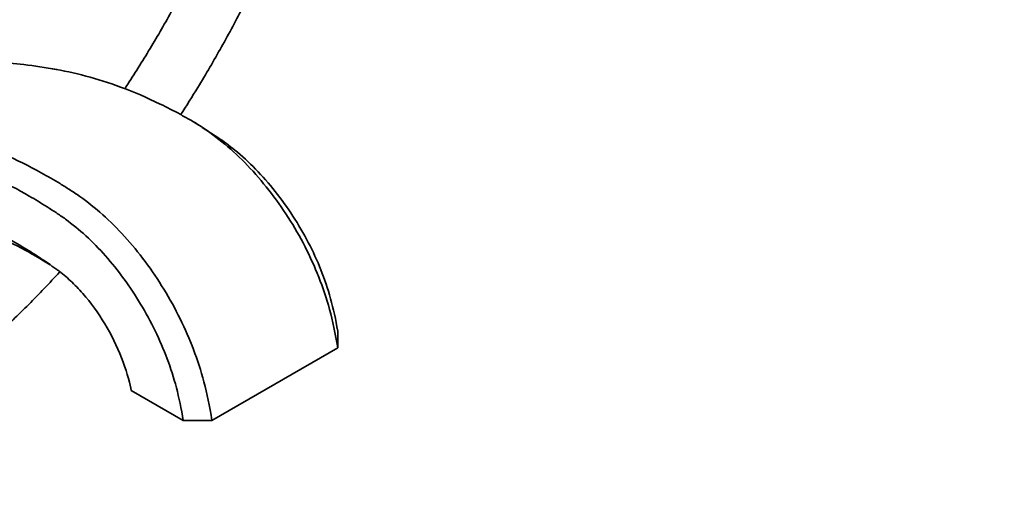
# Model space of a CAD drawing. Units: millimetres. Extents: x 0 to 1467, y 0 to 2760.
# Drawn here: x 1273 to 1467, y 726 to 819 of the extents above; entities that cross this region are included whole.
import ezdxf
from ezdxf import colors
from ezdxf.entities.mleader import LeaderData, LeaderLine
from ezdxf.math import Vec2, Vec3

# ---------------------------------------------------------------- set-up
doc = ezdxf.new("R2010")
doc.units = ezdxf.units.MM
doc.layers.add('DV6_Défaut', color=7, linetype='Continuous')
doc.layers.add('Défaut', color=7, linetype='Continuous')

# ---------------------------------------------------------------- blocks, each defined once
blk = doc.blocks.new('_DOT')
at = {"color": 0}
blk.add_line((0, 0), (-1, 0), dxfattribs=at)
at = {"color": 0, "const_width": 0.333}
blk.add_lwpolyline([(-0.1665, 0, 1), (0.1665, 0, 1)], format="xyb", close=True, dxfattribs=at)
blk = doc.blocks.new('SE5')
at = {"layer": 'DV6_Défaut', "color": 7, "linetype": 'Continuous', "lineweight": 35}
for p, q in [((1308.66, 798.05), (1307.72, 798.65)), ((1312.48, 795.59), (1309.2, 797.7)), ((1335.88, 754.28), (1335.88, 757.55)), ((1311.13, 740), (1335.88, 754.28)), ((1295.22, 745.91), (1305.47, 740)), ((1305.47, 740), (1311.13, 740))]:
    blk.add_line(p, q, dxfattribs=at)
for points, knots in [([(1312.68, 839.71), (1312.3, 838.86), (1310.73, 835.34), (1307.8, 829.2), (1303.69, 821.36), (1299.28, 813.67), (1295.96, 808.34), (1294.14, 805.57), (1293.94, 805.25)], [0, 0, 0, 0, 0.0715218, 0.2964629, 0.5214545, 0.7464728, 0.9714937, 1, 1, 1, 1]), ([(1304.93, 800.14), (1306.09, 801.93), (1308.87, 806.35), (1313.06, 813.52), (1317.43, 821.65), (1320.51, 827.94), (1322.15, 831.5), (1322.51, 832.29)], [0, 0, 0, 0, 0.1749, 0.426199, 0.677503, 0.928829, 1, 1, 1, 1]), ([(1280.67, 809.07), (1278.24, 809.47), (1274.36, 810.14), (1268.9, 810.46), (1264.21, 811.23), (1260.33, 812.37), (1257.02, 813.8), (1253.84, 815.57), (1250.17, 817.96), (1246.94, 820.54), (1244.55, 822.64), (1242.89, 824.28), (1241.47, 826.2), (1240.65, 827.77), (1240.38, 828.4)], [0, 0, 0, 0, 0.144838, 0.273809, 0.372061, 0.462454, 0.547843, 0.622897, 0.715372, 0.827819, 0.872226, 0.903169, 0.960854, 1, 1, 1, 1]), ([(1335.88, 754.28), (1334.96, 759.95), (1332.59, 768.31), (1326.5, 780.18), (1319.65, 788.93), (1313.73, 794.48), (1310.13, 797.16), (1307.85, 798.58), (1306.49, 799.37), (1304.22, 800.64), (1299.64, 803), (1291.17, 806.62), (1284.02, 808.53), (1279.65, 809.24)], [0, 0, 0, 0, 0.128982, 0.257964, 0.386946, 0.451438, 0.515929, 0.532051, 0.548174, 0.58042, 0.644911, 0.773893, 1, 1, 1, 1]), ([(1255.25, 796.98), (1255.47, 796.95), (1260.24, 796.1), (1267.75, 793.75), (1276.3, 789.52), (1280.61, 787.01), (1282.76, 785.66), (1284.05, 784.83), (1286.22, 783.36), (1289.68, 780.59), (1295.38, 774.92), (1302, 766.03), (1307.91, 754.05), (1310.21, 745.66), (1311.13, 740)], [0, 0, 0, 0, 0.012295, 0.259221, 0.382684, 0.444416, 0.475282, 0.490714, 0.506147, 0.567879, 0.62961, 0.753074, 0.876537, 1, 1, 1, 1]), ([(1335.88, 757.55), (1335.12, 762.22), (1332.97, 769.72), (1327.39, 780.45), (1321.13, 788.32), (1316, 793.02), (1313.45, 794.93), (1312.37, 795.66)], [0, 0, 0, 0, 0.2579335, 0.5158671, 0.7738006, 0.9027673, 1, 1, 1, 1]), ([(1255.4, 792.19), (1259.52, 791.28), (1266.13, 789.02), (1273.99, 784.92), (1278.07, 782.44), (1280.12, 781.11), (1281.33, 780.31), (1283.29, 778.94), (1286.36, 776.41), (1291.47, 771.19), (1297.38, 763.12), (1302.67, 752.22), (1304.71, 744.66), (1305.47, 740)], [0, 0, 0, 0, 0.240817, 0.367347, 0.430613, 0.462245, 0.478062, 0.493878, 0.557143, 0.620408, 0.746939, 0.873469, 1, 1, 1, 1]), ([(1295.22, 745.91), (1295.05, 746.99), (1293.88, 751.46), (1290.66, 758.37), (1287.14, 763.45), (1283.89, 766.98), (1282.07, 768.6), (1280.75, 769.61), (1279.76, 770.31), (1277.98, 771.56), (1274.42, 773.89), (1267.32, 777.94), (1261.34, 780.3), (1257.38, 781.33), (1257.26, 781.36)], [0, 0, 0, 0, 0.124072, 0.248145, 0.372217, 0.434253, 0.49629, 0.511799, 0.527308, 0.558326, 0.620362, 0.744434, 0.992579, 1, 1, 1, 1]), ([(1279.26, 770.63), (1278.83, 770.9), (1276.41, 772.41), (1270.01, 775.95), (1263.34, 778.47), (1258.17, 779.59), (1256.84, 779.82), (1256.41, 779.89)], [0, 0, 0, 0, 0.0553152, 0.3091468, 0.8168102, 0.943726, 1, 1, 1, 1]), ([(1239.3, 734.78), (1240.59, 735.54), (1243.76, 737.41), (1249.48, 741.16), (1256, 745.91), (1262.49, 751.14), (1268.85, 756.76), (1275.08, 762.78), (1279.13, 767.03), (1281.13, 769.21)], [0, 0, 0, 0, 0.081078, 0.234458, 0.387775, 0.541015, 0.694165, 0.847223, 1, 1, 1, 1])]:
    blk.add_open_spline(points, degree=3, knots=knots, dxfattribs=at)

msp = doc.modelspace()

# ---------------------------------------------------------------- block references
at = {"layer": 'Défaut'}
msp.add_blockref('SE5', (0, 0), dxfattribs=at)

# ---------------------------------------------------------------- leaders
at = {"layer": 'Défaut', "color": 7, "linetype": 'Continuous', "lineweight": 18}
ml = msp.add_multileader_mtext('Standard', dxfattribs=at)
ml.set_content('{\\pxsm0.9;\\fSolid Edge ISO|b1||i0||c0|p34;\\W1.;31/08/2021\\P}', color=256)
ml.set_leader_properties()
ml.set_arrow_properties(name='DOT')
ml.build(insert=Vec2(0, 0))
ml.multileader.update_dxf_attribs({"leader_type": 0, "dogleg_length": 0, "arrow_head_size": 12})
ctx = ml.context
ctx.base_point, ctx.char_height, ctx.arrow_head_size, ctx.landing_gap_size = Vec3(1379.59, 2752.69), 12, 12, 4.2
notes = []
notes.append((ctx, [(0, (0, 0, 0), (0, 0), (1, 0), 1, [])]))
ctx.mtext.insert = Vec3(1381.59, 2758.81)
for ctx, leaders in notes:
    for number, flags, end, landing, length, lines in leaders:
        leader = LeaderData()
        leader.index, (leader.has_last_leader_line, leader.has_dogleg_vector, leader.attachment_direction) = number, flags
        leader.last_leader_point, leader.dogleg_vector, leader.dogleg_length = Vec3(end), Vec3(landing), length
        for number, points, colour, breaks in lines:
            line = LeaderLine()
            line.index, line.vertices, line.color, line.breaks = number, Vec3.list(points), colors.encode_raw_color(colour), breaks
            leader.lines.append(line)
        ctx.leaders.append(leader)

doc.saveas('drawing.dxf')
